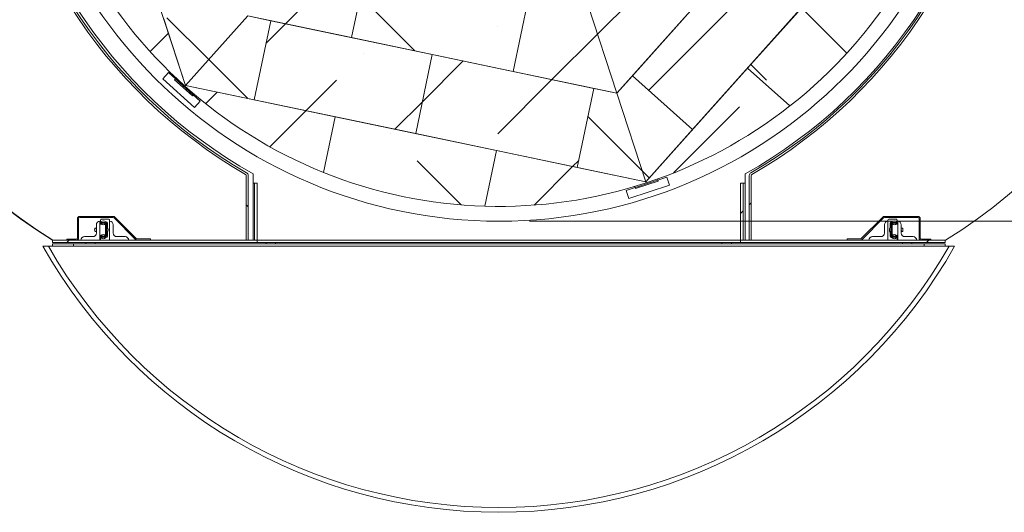
# Model space of a CAD drawing. Units: inches. Extents: x 0.4 to 16.6, y 0.2 to 10.8.
# Drawn here: x 12 to 13.6, y 7.8 to 8.6 of the extents above; entities that cross this region are included whole.
import ezdxf

# ---------------------------------------------------------------- set-up
doc = ezdxf.new("R2010")
doc.units = ezdxf.units.IN
doc.header["$MEASUREMENT"] = 0
doc.styles.add('SLDTEXTSTYLE0', font='TXT', dxfattribs={"width": 0.75})
doc.dimstyles.new('SLDDIMSTYLE4', dxfattribs={"dimtxt": 0.083333, "dimasz": 0.062, "dimexe": 0, "dimexo": 0.0625, "dimgap": 0.020833, "dimtad": 0, "dimtih": 1, "dimtoh": 1, "dimdec": 3, "dimlfac": 32, "dimrnd": 1e-09, "dimzin": 12, "dimdsep": 46, "dimtxsty": 'SLDTEXTSTYLE0', "dimsah": 1, "dimcen": 0.09, "dimadec": 0, "dimazin": 3, "dimtfac": 1, "dimtdec": 3, "dimtofl": 0, "dimtmove": 0, "dimatfit": 3, "dimfxl": 0, "dimfrac": 2, "dimtolj": 1, "dimtzin": 12, "dimarcsym": 0})

# ---------------------------------------------------------------- blocks, each defined once
blk = doc.blocks.new('_D_8')
at = {"color": 7, "linetype": 'Continuous', "lineweight": 0}
for p, q in [((12.8688, 9.8529), (14.3345, 9.8529)), ((14.2725, 9.8529), (14.2725, 9.2287)), ((14.159, 9.2118), (14.1421, 9.2118)), ((14.1421, 9.2118), (14.1421, 9.0794)), ((14.3859, 9.2118), (14.4028, 9.2118)), ((14.4028, 9.2118), (14.4028, 9.0794)), ((14.1421, 9.0794), (14.159, 9.0794)), ((14.4028, 9.0794), (14.3859, 9.0794)), ((14.2725, 8.2535), (14.2725, 8.9514)), ((12.8688, 8.2535), (14.3345, 8.2535))]:
    blk.add_line(p, q, dxfattribs=at)
for points in [[(14.2725, 9.8529), (14.2625, 9.7909), (14.2825, 9.7909)], [(14.2725, 8.2535), (14.2825, 8.3155), (14.2625, 8.3155)]]:
    blk.add_solid(points, dxfattribs=at)
at = {"color": 7, "linetype": 'Continuous', "lineweight": 0, "char_height": 0.08333, "attachment_point": 1, "style": 'SLDTEXTSTYLE0'}
for s, insert in [('130', (14.1801, 9.1869)), ('%%c', (14.0403, 9.0589)), ('51.181', (14.1661, 9.0589))]:
    blk.add_mtext(s, dxfattribs=dict(at, insert=insert))

msp = doc.modelspace()

# ---------------------------------------------------------------- hatches: boundary and pattern name
at = {"linetype": 'Continuous', "lineweight": 0}
h = msp.add_hatch(dxfattribs=at)
h.set_pattern_fill('ANSI32', angle=90, style=0)
edge = h.paths.add_edge_path(flags=0)
edge.add_line((12.402777, 8.328338), (12.402777, 8.222203))
edge.add_line((12.402777, 8.222203), (12.406058, 8.222203))
edge.add_line((12.406058, 8.222203), (12.406058, 8.328338))
edge.add_arc((12.400433, 8.328338), 0.005625, 0, 60.04392)
edge.add_arc((12.818168, 9.053158), 0.830955, 184.855055, 240.04392, ccw=False)
edge.add_line((11.990194, 8.98283), (11.986901, 8.98283))
edge.add_arc((12.818168, 9.053158), 0.834236, 184.835913, 240.04392)
edge.add_arc((12.400433, 8.328338), 0.002344, 0, 60.04392, ccw=False)
h = msp.add_hatch(dxfattribs=at)
h.set_pattern_fill('ANSI32', style=0)
edge = h.paths.add_edge_path(flags=0)
edge.add_line((13.230277, 8.328338), (13.230277, 8.222203))
edge.add_line((13.230277, 8.222203), (13.233558, 8.222203))
edge.add_line((13.233558, 8.222203), (13.233558, 8.328338))
edge.add_arc((13.235902, 8.328338), 0.002344, 119.95608, 180, ccw=False)
edge.add_arc((12.818168, 9.053158), 0.834236, 299.95608, 355.164087)
edge.add_line((13.649434, 8.98283), (13.646141, 8.98283))
edge.add_arc((12.818168, 9.053158), 0.830955, 299.95608, 355.144945, ccw=False)
edge.add_arc((13.235902, 8.328338), 0.005625, 119.95608, 180)
h = msp.add_hatch(dxfattribs=at)
h.set_pattern_fill('ANSI35', style=0)
edge = h.paths.add_edge_path(flags=0)
edge.add_line((12.302965, 8.476746), (12.22467, 8.715261))
edge.add_line((12.22467, 8.715261), (12.135839, 8.686102))
edge.add_arc((12.81884, 9.053172), 0.775391, 208.255293, 228.172971)
edge.add_line((12.301744, 8.475381), (12.302965, 8.476746))
h = msp.add_hatch(dxfattribs=at)
h.set_pattern_fill('ANSI35', style=0)
h.paths.add_polyline_path([(12.575894, 8.555287), (12.603115, 8.68528), (12.50751, 8.7053), (12.405238, 8.591023)], flags=0)
h = msp.add_hatch(dxfattribs=at)
h.set_pattern_fill('ANSI35', angle=90, style=0)
edge = h.paths.add_edge_path(flags=0)
edge.add_line((13.408564, 8.707562), (13.227515, 8.505262))
edge.add_line((13.227515, 8.505262), (13.297184, 8.442912))
edge.add_arc((12.81884, 9.053172), 0.775391, 308.090648, 328.255293)
edge.add_line((13.478232, 8.645212), (13.408564, 8.707562))
h = msp.add_hatch(dxfattribs=at)
h.set_pattern_fill('ANSI35', angle=90, style=0)
h.paths.add_polyline_path([(12.603115, 8.68528), (12.575894, 8.555287), (12.841615, 8.499644), (12.868836, 8.629637)], flags=0)
h = msp.add_hatch(dxfattribs=at)
h.set_pattern_fill('ANSI35', style=0)
h.paths.add_polyline_path([(13.31804, 8.606412), (13.219073, 8.694983), (13.038024, 8.492683), (13.136991, 8.404112)], flags=0)
h = msp.add_hatch(dxfattribs=at)
h.set_pattern_fill('ANSI35', style=0)
h.paths.add_polyline_path([(13.128549, 8.593833), (13.029582, 8.682403), (12.964441, 8.609617), (13.012272, 8.463908)], flags=0)
h = msp.add_hatch(dxfattribs=at)
h.set_pattern_fill('ANSI35', angle=90, style=0)
h.paths.add_polyline_path([(12.393194, 8.627713), (12.267006, 8.58629), (12.302965, 8.476746), (12.405238, 8.591023)], flags=0)
h = msp.add_hatch(dxfattribs=at)
h.set_pattern_fill('ANSI35', style=0)
h.paths.add_polyline_path([(12.868836, 8.629637), (12.841615, 8.499644), (13.012272, 8.463908), (12.964441, 8.609617)], flags=0)
h = msp.add_hatch(dxfattribs=at)
h.set_pattern_fill('ANSI35', angle=90, style=0)
h.paths.add_polyline_path([(12.302965, 8.476746), (12.415813, 8.453115), (12.443034, 8.583108), (12.405238, 8.591023)], flags=0)
h = msp.add_hatch(dxfattribs=at)
h.set_pattern_fill('ANSI35', style=0)
h.paths.add_polyline_path([(12.681534, 8.397472), (12.708755, 8.527465), (12.443034, 8.583108), (12.415813, 8.453115)], flags=0)
h = msp.add_hatch(dxfattribs=at)
h.set_pattern_fill('ANSI35', style=0)
h.paths.add_polyline_path([(12.708755, 8.527465), (12.681534, 8.397472), (12.947255, 8.34183), (12.974476, 8.471823)], flags=0)
h = msp.add_hatch(dxfattribs=at)
h.set_pattern_fill('ANSI35', style=0)
edge = h.paths.add_edge_path(flags=0)
edge.add_line((13.297184, 8.442912), (13.227515, 8.505262))
edge.add_line((13.227515, 8.505262), (13.060102, 8.318199))
edge.add_line((13.060102, 8.318199), (13.060674, 8.316459))
edge.add_arc((12.81884, 9.053172), 0.775391, 288.172971, 308.090648)
h = msp.add_hatch(dxfattribs=at)
h.set_pattern_fill('ANSI35', angle=90, style=0)
h.paths.add_polyline_path([(13.060102, 8.318199), (13.136991, 8.404112), (13.038024, 8.492683), (13.012272, 8.463908)], flags=0)
h = msp.add_hatch(dxfattribs=at)
h.set_pattern_fill('ANSI35', style=0)
edge = h.paths.add_edge_path(flags=0)
edge.add_line((12.529511, 8.333784), (12.548673, 8.425294))
edge.add_line((12.548673, 8.425294), (12.302965, 8.476746))
edge.add_line((12.302965, 8.476746), (12.301744, 8.475381))
edge.add_arc((12.81884, 9.053172), 0.775391, 228.172971, 248.090648)
h = msp.add_hatch(dxfattribs=at)
h.set_pattern_fill('ANSI35', angle=90, style=0)
h.paths.add_polyline_path([(12.974476, 8.471823), (12.947255, 8.34183), (13.060102, 8.318199), (13.012272, 8.463908)], flags=0)
h = msp.add_hatch(dxfattribs=at)
h.set_pattern_fill('ANSI35', angle=90, style=0)
edge = h.paths.add_edge_path(flags=0)
edge.add_line((12.814394, 8.369651), (12.548673, 8.425294))
edge.add_line((12.548673, 8.425294), (12.529511, 8.333784))
edge.add_arc((12.81884, 9.053172), 0.775391, 248.090648, 268.255293)
edge.add_line((12.795232, 8.278141), (12.814394, 8.369651))
h = msp.add_hatch(dxfattribs=at)
h.set_pattern_fill('ANSI35', style=0)
edge = h.paths.add_edge_path(flags=0)
edge.add_line((13.060102, 8.318199), (12.814394, 8.369651))
edge.add_line((12.814394, 8.369651), (12.795232, 8.278141))
edge.add_arc((12.81884, 9.053172), 0.775391, 268.255293, 288.172971)
edge.add_line((13.060674, 8.316459), (13.060102, 8.318199))
h = msp.add_hatch(dxfattribs=at)
h.set_pattern_fill('ANSI32', angle=3e-322, style=0)
h.paths.add_polyline_path([(12.420417, 8.315953), (12.416306, 8.315953), (12.416306, 8.222203), (12.420417, 8.222203)], flags=0)
h = msp.add_hatch(dxfattribs=at)
h.set_pattern_fill('ANSI32', angle=3e-322, style=0)
h.paths.add_polyline_path([(13.215919, 8.222203), (13.22003, 8.222203), (13.22003, 8.315953), (13.215919, 8.315953)], flags=0)
h = msp.add_hatch(dxfattribs=at)
h.set_pattern_fill('ANSI32', angle=3e-322, style=0)
edge = h.paths.add_edge_path(flags=0)
edge.add_arc((12.128699, 8.257391), 0.003875, 90, 180)
edge.add_line((12.124824, 8.257391), (12.124824, 8.226078))
edge.add_arc((12.122886, 8.226078), 0.001937, 270, 360, ccw=False)
edge.add_line((12.122886, 8.224141), (12.10723, 8.224141))
edge.add_line((12.10723, 8.224141), (12.10723, 8.222203))
edge.add_line((12.10723, 8.222203), (12.122886, 8.222203))
edge.add_arc((12.122886, 8.226078), 0.003875, 270, 360)
edge.add_line((12.126761, 8.226078), (12.126761, 8.257391))
edge.add_arc((12.128699, 8.257391), 0.001937, 90, 180, ccw=False)
edge.add_line((12.128699, 8.259328), (12.183781, 8.259328))
edge.add_arc((12.183781, 8.257391), 0.001937, 45, 90, ccw=False)
edge.add_line((12.185151, 8.258761), (12.220336, 8.223576))
edge.add_arc((12.223076, 8.226316), 0.003875, 225, 270)
edge.add_line((12.223076, 8.222441), (12.244909, 8.222441))
edge.add_line((12.244909, 8.222441), (12.244909, 8.224379))
edge.add_line((12.244909, 8.224379), (12.223076, 8.224379))
edge.add_arc((12.223076, 8.226316), 0.001938, 225, 270, ccw=False)
edge.add_line((12.221706, 8.224946), (12.186521, 8.260131))
edge.add_arc((12.183781, 8.257391), 0.003875, 45, 90)
edge.add_line((12.183781, 8.261266), (12.128699, 8.261266))
h = msp.add_hatch(dxfattribs=at)
h.set_pattern_fill('ANSI32', angle=90, style=0)
edge = h.paths.add_edge_path(flags=0)
edge.add_line((12.161918, 8.222203), (12.161918, 8.253453))
edge.add_line((12.161918, 8.253453), (12.161911, 8.253453))
edge.add_arc((12.161911, 8.247616), 0.005837, 90, 180)
edge.add_line((12.156074, 8.247616), (12.156074, 8.233906))
edge.add_arc((12.150215, 8.233906), 0.005859, 270, 360, ccw=False)
edge.add_line((12.150215, 8.228047), (12.136505, 8.228047))
edge.add_arc((12.136505, 8.22221), 0.005837, 90, 180)
edge.add_line((12.130668, 8.22221), (12.130668, 8.222203))
edge.add_line((12.130668, 8.222203), (12.161918, 8.222203))
h = msp.add_hatch(dxfattribs=at)
h.set_pattern_fill('ANSI31', style=0)
edge = h.paths.add_edge_path(flags=0)
edge.add_arc((12.164222, 8.247425), 0.00123, 55, 90)
edge.add_line((12.164222, 8.248655), (12.162533, 8.248655))
edge.add_arc((12.162533, 8.24804), 0.000615, 90, 180)
edge.add_line((12.161918, 8.24804), (12.161918, 8.230816))
edge.add_arc((12.162533, 8.230816), 0.000615, 180, 270)
edge.add_line((12.162533, 8.2302), (12.164222, 8.2302))
edge.add_arc((12.164222, 8.231431), 0.00123, 270, 305)
edge.add_line((12.164927, 8.230423), (12.165494, 8.23082))
edge.add_arc((12.167454, 8.22802), 0.003418, 55, 125, ccw=False)
edge.add_line((12.169415, 8.23082), (12.170133, 8.230317))
edge.add_arc((12.170502, 8.230844), 0.000643, 235, 360)
edge.add_line((12.171145, 8.230844), (12.171145, 8.248012))
edge.add_arc((12.170502, 8.248012), 0.000643, 0, 125)
edge.add_line((12.170133, 8.248539), (12.169415, 8.248036))
edge.add_arc((12.167454, 8.250836), 0.003418, 235, 305, ccw=False)
edge.add_line((12.165494, 8.248036), (12.164927, 8.248433))
h = msp.add_hatch(dxfattribs=at)
h.set_pattern_fill('ANSI31', style=0)
edge = h.paths.add_edge_path(flags=0)
edge.add_line((12.162533, 8.227432), (12.170776, 8.227432))
edge.add_arc((12.170776, 8.229893), 0.002461, 270, 360)
edge.add_line((12.173237, 8.229893), (12.173237, 8.248963))
edge.add_arc((12.170776, 8.248963), 0.002461, 0, 90)
edge.add_line((12.170776, 8.251423), (12.162533, 8.251423))
edge.add_line((12.162533, 8.251423), (12.162533, 8.250193))
edge.add_line((12.162533, 8.250193), (12.170776, 8.250193))
edge.add_arc((12.170776, 8.248963), 0.00123, 0, 90, ccw=False)
edge.add_line((12.172006, 8.248963), (12.172006, 8.229893))
edge.add_arc((12.170776, 8.229893), 0.00123, 270, 360, ccw=False)
edge.add_line((12.170776, 8.228663), (12.162533, 8.228663))
edge.add_line((12.162533, 8.228663), (12.162533, 8.227432))
h = msp.add_hatch(dxfattribs=at)
h.set_pattern_fill('ANSI31', style=0)
edge = h.paths.add_edge_path(flags=0)
edge.add_line((12.172375, 8.226694), (12.171723, 8.226694))
edge.add_arc((12.171723, 8.226079), 0.000615, 90, 125)
edge.add_line((12.17137, 8.226583), (12.169415, 8.225214))
edge.add_arc((12.167454, 8.228013), 0.003418, 235, 305, ccw=False)
edge.add_line((12.165494, 8.225214), (12.163485, 8.22662))
edge.add_arc((12.16325, 8.226284), 0.00041, 55, 180)
edge.add_line((12.16284, 8.226284), (12.16284, 8.223434))
edge.add_arc((12.164071, 8.223434), 0.00123, 180, 270)
edge.add_line((12.164071, 8.222203), (12.176682, 8.222203))
edge.add_arc((12.176682, 8.223434), 0.00123, 270, 360)
edge.add_line((12.177912, 8.223434), (12.177912, 8.255422))
edge.add_arc((12.176682, 8.255422), 0.00123, 0, 90)
edge.add_line((12.176682, 8.256652), (12.164071, 8.256652))
edge.add_arc((12.164071, 8.255422), 0.00123, 90, 180)
edge.add_line((12.16284, 8.255422), (12.16284, 8.252571))
edge.add_arc((12.16325, 8.252571), 0.00041, 180, 305)
edge.add_line((12.163485, 8.252236), (12.165494, 8.253642))
edge.add_arc((12.167454, 8.250842), 0.003418, 55, 125, ccw=False)
edge.add_line((12.169415, 8.253642), (12.17137, 8.252273))
edge.add_arc((12.171723, 8.252777), 0.000615, 235, 270)
edge.add_line((12.171723, 8.252162), (12.172375, 8.252162))
edge.add_arc((12.172375, 8.250316), 0.001845, 0, 90, ccw=False)
edge.add_line((12.174221, 8.250316), (12.174221, 8.249578))
edge.add_arc((12.174221, 8.24927), 0.000308, -90, 90, ccw=False)
edge.add_line((12.174221, 8.248963), (12.174221, 8.243539))
edge.add_spline(control_points=[(12.174221, 8.243539), (12.174516, 8.243045), (12.174787, 8.242535), (12.175011, 8.242005), (12.175267, 8.2414), (12.175461, 8.240759), (12.175541, 8.240108), (12.17562, 8.239454), (12.175579, 8.238776), (12.175433, 8.238134), (12.175227, 8.237232), (12.174829, 8.236373), (12.174369, 8.23557), (12.17432, 8.235485), (12.174271, 8.2354), (12.174221, 8.235316)], knot_values=[0.02557358, 0.02557358, 0.02557358, 0.02557358, 0.02697123, 0.02697123, 0.02697123, 0.02856257, 0.02856257, 0.02856257, 0.03016538, 0.03016538, 0.03016538, 0.03241685, 0.03241685, 0.03241685, 0.03265327, 0.03265327, 0.03265327, 0.03265327], weights=[1, 1, 1, 1, 1, 1, 1, 1, 1, 1, 1, 1, 1, 1, 1, 1], degree=3, periodic=0)
edge.add_line((12.174221, 8.235316), (12.174221, 8.228539))
edge.add_arc((12.172375, 8.228539), 0.001845, 270, 360, ccw=False)
h = msp.add_hatch(dxfattribs=at)
h.set_pattern_fill('ANSI32', angle=90, style=0)
edge = h.paths.add_edge_path(flags=0)
edge.add_line((12.177912, 8.253453), (12.177912, 8.222203))
edge.add_line((12.177912, 8.222203), (12.209162, 8.222203))
edge.add_line((12.209162, 8.222203), (12.209162, 8.22221))
edge.add_arc((12.203324, 8.22221), 0.005837, 0, 90)
edge.add_line((12.203324, 8.228047), (12.189615, 8.228047))
edge.add_arc((12.189615, 8.233906), 0.005859, 180, 270, ccw=False)
edge.add_line((12.183756, 8.233906), (12.183756, 8.247616))
edge.add_arc((12.177918, 8.247616), 0.005837, 0, 90)
edge.add_line((12.177918, 8.253453), (12.177912, 8.253453))
h = msp.add_hatch(dxfattribs=at)
h.set_pattern_fill('ANSI32', angle=3e-322, style=0)
edge = h.paths.add_edge_path(flags=0)
edge.add_arc((13.513449, 8.226078), 0.001937, 180, 270, ccw=False)
edge.add_line((13.511511, 8.226078), (13.511511, 8.257391))
edge.add_arc((13.507636, 8.257391), 0.003875, 0, 90)
edge.add_line((13.507636, 8.261266), (13.452554, 8.261266))
edge.add_arc((13.452554, 8.257391), 0.003875, 90, 135)
edge.add_line((13.449814, 8.260131), (13.414629, 8.224946))
edge.add_arc((13.413259, 8.226316), 0.001938, 270, 315, ccw=False)
edge.add_line((13.413259, 8.224379), (13.391427, 8.224379))
edge.add_line((13.391427, 8.224379), (13.391427, 8.222441))
edge.add_line((13.391427, 8.222441), (13.413259, 8.222441))
edge.add_arc((13.413259, 8.226316), 0.003875, 270, 315)
edge.add_line((13.415999, 8.223576), (13.451184, 8.258761))
edge.add_arc((13.452554, 8.257391), 0.001937, 90, 135, ccw=False)
edge.add_line((13.452554, 8.259328), (13.507636, 8.259328))
edge.add_arc((13.507636, 8.257391), 0.001937, 0, 90, ccw=False)
edge.add_line((13.509574, 8.257391), (13.509574, 8.226078))
edge.add_arc((13.513449, 8.226078), 0.003875, 180, 270)
edge.add_line((13.513449, 8.222203), (13.529105, 8.222203))
edge.add_line((13.529105, 8.222203), (13.529105, 8.224141))
edge.add_line((13.529105, 8.224141), (13.513449, 8.224141))
h = msp.add_hatch(dxfattribs=at)
h.set_pattern_fill('ANSI32', angle=90, style=0)
edge = h.paths.add_edge_path(flags=0)
edge.add_line((13.458424, 8.222203), (13.458424, 8.253453))
edge.add_line((13.458424, 8.253453), (13.458417, 8.253453))
edge.add_arc((13.458417, 8.247616), 0.005837, 90, 180)
edge.add_line((13.45258, 8.247616), (13.45258, 8.233906))
edge.add_arc((13.446721, 8.233906), 0.005859, 270, 360, ccw=False)
edge.add_line((13.446721, 8.228047), (13.433011, 8.228047))
edge.add_arc((13.433011, 8.22221), 0.005837, 90, 180)
edge.add_line((13.427174, 8.22221), (13.427174, 8.222203))
edge.add_line((13.427174, 8.222203), (13.458424, 8.222203))
h = msp.add_hatch(dxfattribs=at)
h.set_pattern_fill('ANSI31', style=0)
edge = h.paths.add_edge_path(flags=0)
edge.add_line((13.46396, 8.252162), (13.464613, 8.252162))
edge.add_arc((13.464613, 8.252777), 0.000615, 270, 305)
edge.add_line((13.464966, 8.252273), (13.466921, 8.253642))
edge.add_arc((13.468881, 8.250842), 0.003418, 55, 125, ccw=False)
edge.add_line((13.470842, 8.253642), (13.47285, 8.252236))
edge.add_arc((13.473085, 8.252571), 0.00041, 235, 360)
edge.add_line((13.473495, 8.252571), (13.473495, 8.255422))
edge.add_arc((13.472265, 8.255422), 0.00123, 0, 90)
edge.add_line((13.472265, 8.256652), (13.459654, 8.256652))
edge.add_arc((13.459654, 8.255422), 0.00123, 90, 180)
edge.add_line((13.458424, 8.255422), (13.458424, 8.223434))
edge.add_arc((13.459654, 8.223434), 0.00123, 180, 270)
edge.add_line((13.459654, 8.222203), (13.472265, 8.222203))
edge.add_arc((13.472265, 8.223434), 0.00123, 270, 360)
edge.add_line((13.473495, 8.223434), (13.473495, 8.226284))
edge.add_arc((13.473085, 8.226284), 0.00041, 0, 125)
edge.add_line((13.47285, 8.22662), (13.470842, 8.225214))
edge.add_arc((13.468881, 8.228013), 0.003418, 235, 305, ccw=False)
edge.add_line((13.466921, 8.225214), (13.464966, 8.226583))
edge.add_arc((13.464613, 8.226079), 0.000615, 55, 90)
edge.add_line((13.464613, 8.226694), (13.46396, 8.226694))
edge.add_arc((13.46396, 8.228539), 0.001845, 180, 270, ccw=False)
edge.add_line((13.462115, 8.228539), (13.462115, 8.229278))
edge.add_arc((13.462115, 8.229585), 0.000308, 90, 270, ccw=False)
edge.add_line((13.462115, 8.229893), (13.462115, 8.235316))
edge.add_spline(control_points=[(13.462115, 8.235316), (13.46182, 8.23581), (13.461549, 8.23632), (13.461325, 8.23685), (13.461069, 8.237455), (13.460874, 8.238096), (13.460795, 8.238748), (13.460715, 8.239402), (13.460756, 8.240079), (13.460903, 8.240721), (13.461108, 8.241624), (13.461507, 8.242483), (13.461966, 8.243286), (13.462015, 8.243371), (13.462064, 8.243455), (13.462115, 8.243539)], knot_values=[0.02557358, 0.02557358, 0.02557358, 0.02557358, 0.02697123, 0.02697123, 0.02697123, 0.02856257, 0.02856257, 0.02856257, 0.03016538, 0.03016538, 0.03016538, 0.03241685, 0.03241685, 0.03241685, 0.03265327, 0.03265327, 0.03265327, 0.03265327], weights=[1, 1, 1, 1, 1, 1, 1, 1, 1, 1, 1, 1, 1, 1, 1, 1], degree=3, periodic=0)
edge.add_line((13.462115, 8.243539), (13.462115, 8.250316))
edge.add_arc((13.46396, 8.250316), 0.001845, 90, 180, ccw=False)
h = msp.add_hatch(dxfattribs=at)
h.set_pattern_fill('ANSI31', style=0)
edge = h.paths.add_edge_path(flags=0)
edge.add_line((13.473803, 8.251423), (13.465559, 8.251423))
edge.add_arc((13.465559, 8.248963), 0.002461, 90, 180)
edge.add_line((13.463099, 8.248963), (13.463099, 8.229893))
edge.add_arc((13.465559, 8.229893), 0.002461, 180, 270)
edge.add_line((13.465559, 8.227432), (13.473803, 8.227432))
edge.add_line((13.473803, 8.227432), (13.473803, 8.228663))
edge.add_line((13.473803, 8.228663), (13.465559, 8.228663))
edge.add_arc((13.465559, 8.229893), 0.00123, 180, 270, ccw=False)
edge.add_line((13.464329, 8.229893), (13.464329, 8.248963))
edge.add_arc((13.465559, 8.248963), 0.00123, 90, 180, ccw=False)
edge.add_line((13.465559, 8.250193), (13.473803, 8.250193))
edge.add_line((13.473803, 8.250193), (13.473803, 8.251423))
h = msp.add_hatch(dxfattribs=at)
h.set_pattern_fill('ANSI31', style=0)
edge = h.paths.add_edge_path(flags=0)
edge.add_arc((13.472114, 8.231431), 0.00123, 235, 270)
edge.add_line((13.472114, 8.2302), (13.473803, 8.2302))
edge.add_arc((13.473803, 8.230816), 0.000615, 270, 360)
edge.add_line((13.474418, 8.230816), (13.474418, 8.24804))
edge.add_arc((13.473803, 8.24804), 0.000615, 0, 90)
edge.add_line((13.473803, 8.248655), (13.472114, 8.248655))
edge.add_arc((13.472114, 8.247425), 0.00123, 90, 125)
edge.add_line((13.471408, 8.248433), (13.470842, 8.248036))
edge.add_arc((13.468881, 8.250836), 0.003418, 235, 305, ccw=False)
edge.add_line((13.466921, 8.248036), (13.466203, 8.248539))
edge.add_arc((13.465834, 8.248012), 0.000643, 55, 180)
edge.add_line((13.46519, 8.248012), (13.46519, 8.230844))
edge.add_arc((13.465834, 8.230844), 0.000643, 180, 305)
edge.add_line((13.466203, 8.230317), (13.466921, 8.23082))
edge.add_arc((13.468881, 8.22802), 0.003418, 55, 125, ccw=False)
edge.add_line((13.470842, 8.23082), (13.471408, 8.230423))
h = msp.add_hatch(dxfattribs=at)
h.set_pattern_fill('ANSI32', angle=90, style=0)
edge = h.paths.add_edge_path(flags=0)
edge.add_line((13.474418, 8.253453), (13.474418, 8.222203))
edge.add_line((13.474418, 8.222203), (13.505668, 8.222203))
edge.add_line((13.505668, 8.222203), (13.505668, 8.22221))
edge.add_arc((13.49983, 8.22221), 0.005837, 0, 90)
edge.add_line((13.49983, 8.228047), (13.486121, 8.228047))
edge.add_arc((13.486121, 8.233906), 0.005859, 180, 270, ccw=False)
edge.add_line((13.480261, 8.233906), (13.480261, 8.247616))
edge.add_arc((13.474424, 8.247616), 0.005837, 0, 90)
edge.add_line((13.474424, 8.253453), (13.474418, 8.253453))
h = msp.add_hatch(dxfattribs=at)
h.set_pattern_fill('ANSI31', style=0)
edge = h.paths.add_edge_path(flags=0)
edge.add_spline(control_points=[(12.153472, 8.23766), (12.153514, 8.237492), (12.153569, 8.237325), (12.153652, 8.237174), (12.153686, 8.237113), (12.153724, 8.237055), (12.153769, 8.237002), (12.153814, 8.236949), (12.153867, 8.236901), (12.153928, 8.236866), (12.153966, 8.236844), (12.154009, 8.236827), (12.154052, 8.236818), (12.154076, 8.236813), (12.154101, 8.23681), (12.154125, 8.23681)], knot_values=[0.00000083, 0.00000083, 0.00000083, 0.00000083, 0.00042256, 0.00042256, 0.00042256, 0.00059018, 0.00059018, 0.00059018, 0.00076012, 0.00076012, 0.00076012, 0.00086771, 0.00086771, 0.00086771, 0.00092673, 0.00092673, 0.00092673, 0.00092673], weights=[1, 1, 1, 1, 1, 1, 1, 1, 1, 1, 1, 1, 1, 1, 1, 1], degree=3, periodic=0)
edge.add_line((12.154125, 8.23681), (12.155232, 8.23681))
edge.add_spline(control_points=[(12.155232, 8.23681), (12.155276, 8.23681), (12.155319, 8.236818), (12.15536, 8.236833), (12.1554, 8.236847), (12.155438, 8.236869), (12.155473, 8.236894), (12.155533, 8.236937), (12.155585, 8.236992), (12.155628, 8.237052), (12.155709, 8.237161), (12.155767, 8.237286), (12.155812, 8.237414), (12.155953, 8.237806), (12.155991, 8.238232), (12.156014, 8.238648), (12.156055, 8.239381), (12.156061, 8.240123), (12.155953, 8.240848), (12.155931, 8.240991), (12.155904, 8.241133), (12.155866, 8.241272), (12.155821, 8.241434), (12.155762, 8.241596), (12.155673, 8.241738), (12.155638, 8.241793), (12.155599, 8.241845), (12.155554, 8.241891), (12.155509, 8.241938), (12.155456, 8.241979), (12.155397, 8.242007), (12.155358, 8.242026), (12.155316, 8.242038), (12.155273, 8.242043), (12.155259, 8.242045), (12.155246, 8.242046), (12.155232, 8.242046)], knot_values=[0.0000002, 0.0000002, 0.0000002, 0.0000002, 0.0001052, 0.0001052, 0.0001052, 0.00020943, 0.00020943, 0.00020943, 0.00039004, 0.00039004, 0.00039004, 0.00072168, 0.00072168, 0.00072168, 0.00175258, 0.00175258, 0.00175258, 0.0035626, 0.0035626, 0.0035626, 0.00391624, 0.00391624, 0.00391624, 0.00433121, 0.00433121, 0.00433121, 0.004489, 0.004489, 0.004489, 0.00464914, 0.00464914, 0.00464914, 0.0047545, 0.0047545, 0.0047545, 0.00478713, 0.00478713, 0.00478713, 0.00478713], weights=[1, 1, 1, 1, 1, 1, 1, 1, 1, 1, 1, 1, 1, 1, 1, 1, 1, 1, 1, 1, 1, 1, 1, 1, 1, 1, 1, 1, 1, 1, 1, 1, 1, 1, 1, 1, 1], degree=3, periodic=0)
edge.add_line((12.155232, 8.242046), (12.154125, 8.242046))
edge.add_spline(control_points=[(12.154125, 8.242046), (12.154082, 8.242046), (12.154039, 8.242037), (12.153998, 8.242023), (12.153958, 8.242008), (12.15392, 8.241987), (12.153885, 8.241962), (12.153825, 8.241919), (12.153773, 8.241863), (12.153729, 8.241804), (12.153649, 8.241695), (12.153591, 8.241569), (12.153546, 8.241442), (12.153517, 8.241361), (12.153493, 8.241279), (12.153472, 8.241195)], knot_values=[0.0000002, 0.0000002, 0.0000002, 0.0000002, 0.0001052, 0.0001052, 0.0001052, 0.00020943, 0.00020943, 0.00020943, 0.00039004, 0.00039004, 0.00039004, 0.00072168, 0.00072168, 0.00072168, 0.00093055, 0.00093055, 0.00093055, 0.00093055], weights=[1, 1, 1, 1, 1, 1, 1, 1, 1, 1, 1, 1, 1, 1, 1, 1], degree=3, periodic=0)
edge.add_arc((12.160662, 8.239428), 0.007404, 166.188298, 193.811702)
h = msp.add_hatch(dxfattribs=at)
h.set_pattern_fill('ANSI31', angle=90, style=0)
edge = h.paths.add_edge_path(flags=0)
edge.add_spline(control_points=[(12.175451, 8.238217), (12.175497, 8.238433), (12.175532, 8.238652), (12.175554, 8.238871), (12.175609, 8.239417), (12.17558, 8.239976), (12.175476, 8.240515), (12.175468, 8.240556), (12.17546, 8.240597), (12.175451, 8.240639)], knot_values=[0.00660667, 0.00660667, 0.00660667, 0.00660667, 0.00713984, 0.00713984, 0.00713984, 0.00847574, 0.00847574, 0.00847574, 0.00857754, 0.00857754, 0.00857754, 0.00857754], weights=[1, 1, 1, 1, 1, 1, 1, 1, 1, 1], degree=3, periodic=0)
edge.add_line((12.175451, 8.240639), (12.175451, 8.238217))
h = msp.add_hatch(dxfattribs=at)
h.set_pattern_fill('ANSI31', angle=90, style=0)
edge = h.paths.add_edge_path(flags=0)
edge.add_spline(control_points=[(13.460884, 8.240639), (13.460838, 8.240423), (13.460803, 8.240204), (13.460781, 8.239984), (13.460727, 8.239439), (13.460755, 8.238879), (13.460859, 8.238341), (13.460867, 8.2383), (13.460875, 8.238258), (13.460884, 8.238217)], knot_values=[0.00660667, 0.00660667, 0.00660667, 0.00660667, 0.00713984, 0.00713984, 0.00713984, 0.00847574, 0.00847574, 0.00847574, 0.00857754, 0.00857754, 0.00857754, 0.00857754], weights=[1, 1, 1, 1, 1, 1, 1, 1, 1, 1], degree=3, periodic=0)
edge.add_line((13.460884, 8.238217), (13.460884, 8.240639))
h = msp.add_hatch(dxfattribs=at)
h.set_pattern_fill('ANSI31', style=0)
edge = h.paths.add_edge_path(flags=0)
edge.add_spline(control_points=[(13.482863, 8.241195), (13.482822, 8.241363), (13.482767, 8.24153), (13.482683, 8.241682), (13.48265, 8.241743), (13.482611, 8.241801), (13.482566, 8.241854), (13.482521, 8.241907), (13.482468, 8.241955), (13.482408, 8.24199), (13.482369, 8.242012), (13.482327, 8.242029), (13.482283, 8.242038), (13.482259, 8.242043), (13.482235, 8.242046), (13.48221, 8.242046)], knot_values=[0.00000083, 0.00000083, 0.00000083, 0.00000083, 0.00042256, 0.00042256, 0.00042256, 0.00059018, 0.00059018, 0.00059018, 0.00076012, 0.00076012, 0.00076012, 0.00086771, 0.00086771, 0.00086771, 0.00092673, 0.00092673, 0.00092673, 0.00092673], weights=[1, 1, 1, 1, 1, 1, 1, 1, 1, 1, 1, 1, 1, 1, 1, 1], degree=3, periodic=0)
edge.add_line((13.48221, 8.242046), (13.481103, 8.242046))
edge.add_spline(control_points=[(13.481103, 8.242046), (13.48106, 8.242046), (13.481016, 8.242037), (13.480976, 8.242023), (13.480936, 8.242008), (13.480897, 8.241987), (13.480862, 8.241962), (13.480802, 8.241919), (13.480751, 8.241863), (13.480707, 8.241804), (13.480627, 8.241695), (13.480569, 8.241569), (13.480523, 8.241442), (13.480383, 8.241049), (13.480344, 8.240624), (13.480321, 8.240208), (13.480281, 8.239475), (13.480274, 8.238733), (13.480383, 8.238007), (13.480404, 8.237865), (13.480432, 8.237723), (13.48047, 8.237584), (13.480514, 8.237421), (13.480574, 8.23726), (13.480663, 8.237117), (13.480697, 8.237063), (13.480736, 8.23701), (13.480781, 8.236964), (13.480827, 8.236918), (13.48088, 8.236876), (13.480939, 8.236848), (13.480977, 8.23683), (13.48102, 8.236817), (13.481063, 8.236812), (13.481076, 8.236811), (13.48109, 8.23681), (13.481103, 8.23681)], knot_values=[0.0000002, 0.0000002, 0.0000002, 0.0000002, 0.0001052, 0.0001052, 0.0001052, 0.00020943, 0.00020943, 0.00020943, 0.00039004, 0.00039004, 0.00039004, 0.00072168, 0.00072168, 0.00072168, 0.00175258, 0.00175258, 0.00175258, 0.0035626, 0.0035626, 0.0035626, 0.00391624, 0.00391624, 0.00391624, 0.00433121, 0.00433121, 0.00433121, 0.004489, 0.004489, 0.004489, 0.00464914, 0.00464914, 0.00464914, 0.0047545, 0.0047545, 0.0047545, 0.00478713, 0.00478713, 0.00478713, 0.00478713], weights=[1, 1, 1, 1, 1, 1, 1, 1, 1, 1, 1, 1, 1, 1, 1, 1, 1, 1, 1, 1, 1, 1, 1, 1, 1, 1, 1, 1, 1, 1, 1, 1, 1, 1, 1, 1, 1], degree=3, periodic=0)
edge.add_line((13.481103, 8.23681), (13.48221, 8.23681))
edge.add_spline(control_points=[(13.48221, 8.23681), (13.482253, 8.23681), (13.482297, 8.236818), (13.482337, 8.236833), (13.482378, 8.236847), (13.482416, 8.236869), (13.482451, 8.236894), (13.482511, 8.236937), (13.482562, 8.236992), (13.482606, 8.237052), (13.482686, 8.237161), (13.482744, 8.237286), (13.48279, 8.237414), (13.482819, 8.237494), (13.482843, 8.237577), (13.482863, 8.23766)], knot_values=[0.0000002, 0.0000002, 0.0000002, 0.0000002, 0.0001052, 0.0001052, 0.0001052, 0.00020943, 0.00020943, 0.00020943, 0.00039004, 0.00039004, 0.00039004, 0.00072168, 0.00072168, 0.00072168, 0.00093055, 0.00093055, 0.00093055, 0.00093055], weights=[1, 1, 1, 1, 1, 1, 1, 1, 1, 1, 1, 1, 1, 1, 1, 1], degree=3, periodic=0)
edge.add_arc((13.475674, 8.239428), 0.007404, 346.188298, 373.811702)
h = msp.add_hatch(dxfattribs=at)
h.set_pattern_fill('ANSI32', angle=3e-322, style=0)
h.paths.add_polyline_path([(12.083793, 8.222203), (12.083793, 8.218297), (12.420417, 8.218297), (12.420417, 8.222203)], flags=0)
h = msp.add_hatch(dxfattribs=at)
h.set_pattern_fill('ANSI32', angle=3e-322, style=0)
h.paths.add_polyline_path([(13.552543, 8.218297), (13.552543, 8.222203), (13.215919, 8.222203), (13.215919, 8.218297)], flags=0)

# ---------------------------------------------------------------- linework, layer by layer
at = {"color": 7, "linetype": 'Continuous', "lineweight": 15}
for p, q in [((12.22467, 8.715261), (12.302965, 8.476746)), ((13.227515, 8.505262), (13.408564, 8.707562)), ((12.575894, 8.555287), (12.603115, 8.68528)), ((13.038024, 8.492683), (13.219073, 8.694983)), ((12.841615, 8.499644), (12.868836, 8.629637)), ((12.964441, 8.609617), (13.012272, 8.463908)), ((13.31804, 8.606412), (13.136991, 8.404112)), ((12.302965, 8.476746), (12.267006, 8.58629)), ((12.302965, 8.476746), (12.405238, 8.591023)), ((12.575894, 8.555287), (12.405238, 8.591023)), ((12.405238, 8.591023), (12.443034, 8.583108)), ((13.128549, 8.593833), (13.012272, 8.463908)), ((12.415813, 8.453115), (12.443034, 8.583108)), ((12.443034, 8.583108), (12.708755, 8.527465)), ((12.841615, 8.499644), (12.575894, 8.555287)), ((12.708755, 8.527465), (12.681534, 8.397472)), ((12.708755, 8.527465), (12.974476, 8.471823)), ((13.060102, 8.318199), (13.227515, 8.505262)), ((13.297184, 8.442912), (13.227515, 8.505262)), ((12.274505, 8.497662), (12.265387, 8.487474)), ((12.326899, 8.450772), (12.274505, 8.497662)), ((13.012272, 8.463908), (12.841615, 8.499644)), ((13.012272, 8.463908), (13.038024, 8.492683)), ((13.136991, 8.404112), (13.038024, 8.492683)), ((12.317781, 8.440584), (12.265387, 8.487474)), ((12.287354, 8.48859), (12.284845, 8.485787)), ((12.284845, 8.485787), (12.313953, 8.459736)), ((12.302965, 8.476746), (12.301744, 8.475381)), ((12.415813, 8.453115), (12.302965, 8.476746)), ((12.302965, 8.476746), (12.548673, 8.425294)), ((12.316462, 8.462539), (12.313953, 8.459736)), ((12.947255, 8.34183), (12.974476, 8.471823)), ((12.974476, 8.471823), (13.012272, 8.463908)), ((13.060102, 8.318199), (13.012272, 8.463908)), ((12.326899, 8.450772), (12.317781, 8.440584)), ((12.681534, 8.397472), (12.415813, 8.453115)), ((12.529511, 8.333784), (12.548673, 8.425294)), ((12.548673, 8.425294), (12.814394, 8.369651)), ((12.947255, 8.34183), (12.681534, 8.397472)), ((13.136991, 8.404112), (13.060102, 8.318199)), ((12.795232, 8.278141), (12.814394, 8.369651)), ((12.814394, 8.369651), (13.060102, 8.318199)), ((12.402777, 8.222203), (12.402777, 8.328338)), ((12.406058, 8.222203), (12.406058, 8.328338)), ((12.41403, 8.331249), (12.41403, 8.222218)), ((13.060102, 8.318199), (12.947255, 8.34183)), ((13.223649, 8.222218), (13.223649, 8.331249)), ((13.230277, 8.328338), (13.230277, 8.222203)), ((13.233558, 8.328338), (13.233558, 8.222203)), ((12.416306, 8.315953), (12.41403, 8.315953)), ((12.416306, 8.315953), (12.416306, 8.222203)), ((12.420417, 8.315953), (12.416306, 8.315953)), ((12.420417, 8.315953), (12.420417, 8.222203)), ((13.094564, 8.325939), (13.027758, 8.304009)), ((13.098828, 8.312949), (13.032022, 8.29102)), ((13.04204, 8.310601), (13.043213, 8.307027)), ((13.043213, 8.307027), (13.080327, 8.31921)), ((13.060102, 8.318199), (13.060674, 8.316459)), ((13.079154, 8.322784), (13.080327, 8.31921)), ((13.094564, 8.325939), (13.098828, 8.312949)), ((13.22003, 8.315953), (13.215919, 8.315953)), ((13.215919, 8.222203), (13.215919, 8.315953)), ((13.223649, 8.315953), (13.22003, 8.315953)), ((13.22003, 8.222203), (13.22003, 8.315953)), ((13.027758, 8.304009), (13.032022, 8.29102)), ((12.124824, 8.257391), (12.124824, 8.226078)), ((12.126761, 8.257391), (12.126761, 8.226078)), ((12.128699, 8.261266), (12.183781, 8.261266)), ((12.128699, 8.259328), (12.183781, 8.259328)), ((12.156074, 8.233906), (12.156074, 8.247616)), ((12.161911, 8.253453), (12.161918, 8.253453)), ((12.161918, 8.253453), (12.161918, 8.222203)), ((12.161918, 8.24804), (12.161918, 8.230816)), ((12.162533, 8.251423), (12.162533, 8.250193)), ((12.170776, 8.251423), (12.162533, 8.251423)), ((12.162533, 8.250193), (12.170776, 8.250193)), ((12.164222, 8.248655), (12.162533, 8.248655)), ((12.16284, 8.255422), (12.16284, 8.252571)), ((12.163485, 8.252235), (12.165494, 8.253642)), ((12.176682, 8.256652), (12.164071, 8.256652)), ((12.165494, 8.248036), (12.164927, 8.248433)), ((12.169415, 8.253642), (12.17137, 8.252273)), ((12.170133, 8.248539), (12.169415, 8.248036)), ((12.171145, 8.230844), (12.171145, 8.248012)), ((12.172375, 8.252161), (12.171723, 8.252161)), ((12.172006, 8.248963), (12.172006, 8.229893)), ((12.173237, 8.229893), (12.173237, 8.248963)), ((12.174221, 8.250316), (12.174221, 8.249578)), ((12.174221, 8.248963), (12.174221, 8.243539)), ((12.177912, 8.223434), (12.177912, 8.255422)), ((12.177912, 8.253453), (12.177918, 8.253453)), ((12.177912, 8.222203), (12.177912, 8.253453)), ((12.183756, 8.247616), (12.183756, 8.233906)), ((12.185151, 8.258761), (12.220336, 8.223576)), ((12.186521, 8.260131), (12.221706, 8.224946)), ((13.414629, 8.224946), (13.449814, 8.260131)), ((13.415999, 8.223576), (13.451184, 8.258761)), ((13.452554, 8.261266), (13.507636, 8.261266)), ((13.452554, 8.259328), (13.507636, 8.259328)), ((13.45258, 8.233906), (13.45258, 8.247616)), ((13.458417, 8.253453), (13.458424, 8.253453)), ((13.458424, 8.255422), (13.458424, 8.223434)), ((13.458424, 8.253453), (13.458424, 8.222203)), ((13.472265, 8.256652), (13.459654, 8.256652)), ((13.462115, 8.243539), (13.462115, 8.250316)), ((13.463099, 8.248963), (13.463099, 8.229893)), ((13.464613, 8.252161), (13.46396, 8.252161)), ((13.464329, 8.229893), (13.464329, 8.248963)), ((13.464966, 8.252273), (13.466921, 8.253642)), ((13.46519, 8.248012), (13.46519, 8.230844)), ((13.473803, 8.251423), (13.465559, 8.251423)), ((13.465559, 8.250193), (13.473803, 8.250193)), ((13.466921, 8.248036), (13.466203, 8.248539)), ((13.470842, 8.253642), (13.47285, 8.252235)), ((13.471408, 8.248433), (13.470842, 8.248036)), ((13.473803, 8.248655), (13.472114, 8.248655)), ((13.473495, 8.252571), (13.473495, 8.255422)), ((13.473803, 8.250193), (13.473803, 8.251423)), ((13.474418, 8.222203), (13.474418, 8.253453)), ((13.474418, 8.253453), (13.474424, 8.253453)), ((13.474418, 8.230816), (13.474418, 8.24804)), ((13.480262, 8.247616), (13.480262, 8.233906)), ((13.509574, 8.226078), (13.509574, 8.257391)), ((13.511511, 8.226078), (13.511511, 8.257391)), ((12.155232, 8.242046), (12.154125, 8.242046)), ((12.154125, 8.23681), (12.155232, 8.23681)), ((12.162533, 8.2302), (12.164222, 8.2302)), ((12.164927, 8.230423), (12.165494, 8.23082)), ((12.169415, 8.23082), (12.170133, 8.230317)), ((12.174221, 8.235316), (12.174221, 8.228539)), ((12.175451, 8.240639), (12.175451, 8.238217)), ((13.460884, 8.238217), (13.460884, 8.240639)), ((13.462115, 8.229893), (13.462115, 8.235316)), ((13.466203, 8.230317), (13.466921, 8.23082)), ((13.470842, 8.23082), (13.471408, 8.230423)), ((13.472114, 8.2302), (13.473803, 8.2302)), ((13.48221, 8.242046), (13.481103, 8.242046)), ((13.481103, 8.23681), (13.48221, 8.23681)), ((12.083793, 8.218297), (12.083793, 8.222203)), ((12.420417, 8.222203), (12.083793, 8.222203)), ((12.420417, 8.218297), (12.083793, 8.218297)), ((12.083793, 8.212453), (12.083793, 8.21636)), ((12.083793, 8.21636), (12.118168, 8.21636)), ((12.41403, 8.222218), (12.084465, 8.222218)), ((12.10723, 8.222203), (12.10723, 8.224141)), ((12.10723, 8.224141), (12.122886, 8.224141)), ((12.10723, 8.222203), (12.122886, 8.222203)), ((12.118168, 8.21636), (12.118168, 8.212453)), ((12.118168, 8.21636), (13.518168, 8.21636)), ((12.130668, 8.222203), (12.130668, 8.22221)), ((12.161918, 8.222203), (12.130668, 8.222203)), ((12.136505, 8.228047), (12.150215, 8.228047)), ((12.13848, 8.21636), (12.13848, 8.218297)), ((12.154105, 8.21636), (12.154105, 8.218297)), ((12.162533, 8.228663), (12.162533, 8.227432)), ((12.170776, 8.228663), (12.162533, 8.228663)), ((12.162533, 8.227432), (12.170776, 8.227432)), ((12.16284, 8.226284), (12.16284, 8.223434)), ((12.165494, 8.225214), (12.163485, 8.22662)), ((12.164071, 8.222203), (12.176682, 8.222203)), ((12.17137, 8.226583), (12.169415, 8.225214)), ((12.171723, 8.226694), (12.172375, 8.226694)), ((12.209162, 8.222203), (12.177912, 8.222203)), ((12.189615, 8.228047), (12.203324, 8.228047)), ((12.209162, 8.22221), (12.209162, 8.222203)), ((12.216605, 8.222218), (12.216605, 8.222203)), ((12.244909, 8.224379), (12.223076, 8.224379)), ((12.244909, 8.222441), (12.223076, 8.222441)), ((12.234112, 8.222218), (12.234112, 8.222203)), ((12.240049, 8.222203), (12.240049, 8.222218)), ((12.244909, 8.224379), (12.244909, 8.222441)), ((12.253074, 8.222203), (12.252688, 8.222218)), ((12.286918, 8.222218), (12.286918, 8.222203)), ((12.28723, 8.222203), (12.28723, 8.222218)), ((12.402465, 8.222218), (12.402465, 8.222203)), ((12.402777, 8.222203), (12.406058, 8.222203)), ((12.406371, 8.222203), (12.406371, 8.222218)), ((12.408011, 8.222218), (12.408011, 8.222203)), ((12.416306, 8.222203), (12.420417, 8.222203)), ((12.420417, 8.222218), (13.215919, 8.222218)), ((12.420417, 8.222203), (12.420417, 8.218297)), ((12.420417, 8.222203), (13.215919, 8.222203)), ((12.420417, 8.218297), (13.215919, 8.218297)), ((12.435355, 8.218297), (12.435355, 8.21636)), ((12.45098, 8.21636), (12.45098, 8.218297)), ((13.185355, 8.218297), (13.185355, 8.21636)), ((13.20098, 8.21636), (13.20098, 8.218297)), ((13.215919, 8.218297), (13.215919, 8.222203)), ((13.552543, 8.222203), (13.215919, 8.222203)), ((13.215919, 8.222203), (13.22003, 8.222203)), ((13.552543, 8.218297), (13.215919, 8.218297)), ((13.553215, 8.222218), (13.223649, 8.222218)), ((13.228324, 8.222218), (13.228324, 8.222203)), ((13.229965, 8.222218), (13.229965, 8.222203)), ((13.230277, 8.222203), (13.233558, 8.222203)), ((13.233871, 8.222203), (13.233871, 8.222218)), ((13.349105, 8.222218), (13.349105, 8.222203)), ((13.349418, 8.222218), (13.349418, 8.222203)), ((13.383262, 8.222203), (13.383647, 8.222218)), ((13.391427, 8.222441), (13.391427, 8.224379)), ((13.413259, 8.224379), (13.391427, 8.224379)), ((13.413259, 8.222441), (13.391427, 8.222441)), ((13.396286, 8.222218), (13.396286, 8.222203)), ((13.402224, 8.222203), (13.402224, 8.222218)), ((13.41973, 8.222203), (13.41973, 8.222218)), ((13.427174, 8.222203), (13.427174, 8.22221)), ((13.458424, 8.222203), (13.427174, 8.222203)), ((13.433011, 8.228047), (13.446721, 8.228047)), ((13.459654, 8.222203), (13.472265, 8.222203)), ((13.462115, 8.228539), (13.462115, 8.229278)), ((13.46396, 8.226694), (13.464613, 8.226694)), ((13.466921, 8.225214), (13.464966, 8.226583)), ((13.473803, 8.228663), (13.465559, 8.228663)), ((13.465559, 8.227432), (13.473803, 8.227432)), ((13.47285, 8.22662), (13.470842, 8.225214)), ((13.473495, 8.223434), (13.473495, 8.226284)), ((13.473803, 8.227432), (13.473803, 8.228663)), ((13.505668, 8.222203), (13.474418, 8.222203)), ((13.48223, 8.218297), (13.48223, 8.21636)), ((13.486121, 8.228047), (13.49983, 8.228047)), ((13.497855, 8.218297), (13.497855, 8.21636)), ((13.505668, 8.22221), (13.505668, 8.222203)), ((13.513449, 8.224141), (13.529105, 8.224141)), ((13.513449, 8.222203), (13.529105, 8.222203)), ((13.518168, 8.212453), (13.518168, 8.21636)), ((13.518168, 8.21636), (13.552543, 8.21636)), ((13.529105, 8.224141), (13.529105, 8.222203)), ((13.552543, 8.222203), (13.552543, 8.218297)), ((13.552543, 8.21636), (13.552543, 8.212453)), ((12.068168, 8.212453), (12.077156, 8.212453)), ((13.55918, 8.212453), (12.077156, 8.212453)), ((13.55918, 8.212453), (13.568168, 8.212453))]:
    msp.add_line(p, q, dxfattribs=at)
at = {"color": 8, "linetype": 'Continuous', "lineweight": 15}
for p, q in [((12.253074, 8.222218), (12.253074, 8.222203)), ((12.408163, 8.222218), (12.408163, 8.222203)), ((13.228172, 8.222218), (13.228172, 8.222203)), ((13.383262, 8.222218), (13.383262, 8.222203))]:
    msp.add_line(p, q, dxfattribs=at)
at = {"color": 7, "linetype": 'Continuous', "lineweight": 15, "flags": 128}
for points in [[(12.153472, 8.23766), (12.153652, 8.237174), (12.153769, 8.237002), (12.153928, 8.236866), (12.154052, 8.236818), (12.154125, 8.23681)], [(12.155232, 8.23681), (12.15536, 8.236833), (12.155473, 8.236894), (12.155628, 8.237052), (12.155812, 8.237414), (12.156014, 8.238648), (12.155953, 8.240848), (12.155866, 8.241272), (12.155673, 8.241738), (12.155554, 8.241892), (12.155397, 8.242007), (12.155273, 8.242043), (12.155232, 8.242046)], [(13.481103, 8.242046), (13.480976, 8.242023), (13.480862, 8.241962), (13.480707, 8.241804), (13.480523, 8.241442), (13.480321, 8.240207), (13.480383, 8.238007), (13.48047, 8.237584), (13.480663, 8.237117), (13.480781, 8.236964), (13.480939, 8.236848), (13.481063, 8.236812), (13.481103, 8.23681)], [(13.482863, 8.241195), (13.482683, 8.241682), (13.482566, 8.241854), (13.482408, 8.24199), (13.482283, 8.242038), (13.48221, 8.242046)]]:
    msp.add_lwpolyline(points, dxfattribs=at)
at = {"color": 7, "linetype": 'Continuous', "lineweight": 0}
msp.add_circle((12.81884, 9.053172), 0.799705, dxfattribs=at)
at = {"color": 7, "linetype": 'Continuous', "lineweight": 15}
for centre, radius, start, end in [((12.604019, 9.053158), 0.980368, 180, 237.951038), ((12.604691, 9.053172), 0.980368, 180, 237.951038), ((13.032989, 9.053172), 0.980368, 302.048962, 0), ((12.818168, 9.053158), 0.834236, 184.835913, 240.04392), ((12.818168, 9.053158), 0.830955, 184.855055, 240.04392), ((12.81884, 9.053172), 0.827673, 185.008973, 240.718998), ((12.81884, 9.053172), 0.827673, 299.281002, 354.991027), ((12.818168, 9.053158), 0.830955, 299.95608, 355.144945), ((12.818168, 9.053158), 0.834236, 299.95608, 355.164087), ((12.81884, 9.053172), 0.775391, 208.255293, 228.172971), ((12.81884, 9.053172), 0.775391, 308.090648, 328.255293), ((12.81884, 9.053172), 0.775391, 228.172971, 248.090648), ((12.81884, 9.053172), 0.775391, 288.172971, 308.090648), ((12.400433, 8.328338), 0.002344, 0, 60.04392), ((12.400433, 8.328338), 0.005625, 0, 60.04392), ((12.81884, 9.053172), 0.775391, 248.090648, 268.255293), ((13.235902, 8.328338), 0.005625, 119.95608, 180), ((13.235902, 8.328338), 0.002344, 119.95608, 180), ((12.81884, 9.053172), 0.775391, 268.255293, 288.172971), ((12.128699, 8.257391), 0.003875, 90, 180), ((12.128699, 8.257391), 0.001938, 90, 180), ((12.161911, 8.247616), 0.005838, 90, 180), ((12.162533, 8.24804), 0.000615, 90, 180), ((12.164071, 8.255422), 0.00123, 90, 180), ((12.16325, 8.252571), 0.00041, 180, 305), ((12.164222, 8.247425), 0.00123, 55, 90), ((12.167454, 8.250842), 0.003418, 55, 125), ((12.167454, 8.250836), 0.003418, 235, 305), ((12.170502, 8.248012), 0.000643, 0, 125), ((12.170776, 8.248963), 0.002461, 0, 90), ((12.170776, 8.248963), 0.00123, 0, 90), ((12.171723, 8.252777), 0.000615, 235, 270), ((12.172375, 8.250316), 0.001845, 0, 90), ((12.174221, 8.24927), 0.000308, 270, 90), ((12.176682, 8.255422), 0.00123, 0, 90), ((12.177918, 8.247616), 0.005838, 0, 90), ((12.183781, 8.257391), 0.003875, 45, 90), ((12.183781, 8.257391), 0.001938, 45, 90), ((13.452554, 8.257391), 0.003875, 90, 135), ((13.452554, 8.257391), 0.001938, 90, 135), ((13.458417, 8.247616), 0.005838, 90, 180), ((13.459654, 8.255422), 0.00123, 90, 180), ((13.46396, 8.250316), 0.001845, 90, 180), ((13.465559, 8.248963), 0.002461, 90, 180), ((13.465559, 8.248963), 0.00123, 90, 180), ((13.464613, 8.252777), 0.000615, 270, 305), ((13.465834, 8.248012), 0.000643, 55, 180), ((13.468881, 8.250842), 0.003418, 55, 125), ((13.468881, 8.250836), 0.003418, 235, 305), ((13.472114, 8.247425), 0.00123, 90, 125), ((13.472265, 8.255422), 0.00123, 0, 90), ((13.473085, 8.252571), 0.00041, 235, 360), ((13.473803, 8.24804), 0.000615, 0, 90), ((13.474424, 8.247616), 0.005838, 0, 90), ((13.507636, 8.257391), 0.003875, 0, 90), ((13.507636, 8.257391), 0.001938, 0, 90), ((12.150215, 8.233906), 0.005859, 270, 0), ((12.160662, 8.239428), 0.007404, 166.188298, 193.811702), ((12.154401, 8.241157), 0.00093, 107.266307, 177.667713), ((12.162533, 8.230816), 0.000615, 180, 270), ((12.164222, 8.231431), 0.00123, 270, 305), ((12.167454, 8.22802), 0.003418, 55, 125), ((12.170502, 8.230844), 0.000643, 235, 0), ((12.170776, 8.229893), 0.00123, 270, 0), ((12.170776, 8.229893), 0.002461, 270, 0), ((12.168083, 8.239428), 0.007388, 326.182898, 33.817102), ((12.169858, 8.239428), 0.005723, 347.785633, 12.214367), ((12.189615, 8.233906), 0.005859, 180, 270), ((13.446721, 8.233906), 0.005859, 270, 0), ((13.466483, 8.239428), 0.005728, 167.796894, 192.203106), ((13.468251, 8.239428), 0.007387, 146.177359, 213.822641), ((13.462115, 8.229585), 0.000308, 90, 270), ((13.465559, 8.229893), 0.002461, 180, 270), ((13.465559, 8.229893), 0.00123, 180, 270), ((13.465834, 8.230844), 0.000643, 180, 305), ((13.468881, 8.22802), 0.003418, 55, 125), ((13.472114, 8.231431), 0.00123, 235, 270), ((13.473803, 8.230816), 0.000615, 270, 0), ((13.486121, 8.233906), 0.005859, 180, 270), ((13.481934, 8.237698), 0.00093, 287.276057, 357.662738), ((13.475674, 8.239428), 0.007404, 346.188298, 13.811702), ((12.122886, 8.226078), 0.003875, 270, 0), ((12.122886, 8.226078), 0.001938, 270, 0), ((12.136505, 8.22221), 0.005838, 90, 180), ((12.16325, 8.226284), 0.00041, 55, 180), ((12.164071, 8.223434), 0.00123, 180, 270), ((12.167454, 8.228013), 0.003418, 235, 305), ((12.171723, 8.226079), 0.000615, 90, 125), ((12.172375, 8.228539), 0.001845, 270, 0), ((12.176682, 8.223434), 0.00123, 270, 0), ((12.203324, 8.22221), 0.005837, 0, 90), ((12.223076, 8.226316), 0.003875, 225, 270), ((12.223076, 8.226316), 0.001938, 225, 270), ((13.413259, 8.226316), 0.001938, 270, 315), ((13.413259, 8.226316), 0.003875, 270, 315), ((13.433011, 8.22221), 0.005838, 90, 180), ((13.459654, 8.223434), 0.00123, 180, 270), ((13.46396, 8.228539), 0.001845, 180, 270), ((13.464613, 8.226079), 0.000615, 55, 90), ((13.468881, 8.228013), 0.003418, 235, 305), ((13.472265, 8.223434), 0.00123, 270, 0), ((13.473085, 8.226284), 0.00041, 0, 125), ((13.49983, 8.22221), 0.005838, 0, 90), ((13.513449, 8.226078), 0.003875, 180, 270), ((13.513449, 8.226078), 0.001938, 180, 270), ((12.818168, 8.636561), 0.861607, 209.487126, 330.512874), ((12.818168, 8.636561), 0.853795, 209.784027, 330.215973)]:
    msp.add_arc(centre, radius, start, end, dxfattribs=at)

# ---------------------------------------------------------------- dimensions: what is measured, and where the dimension line sits
at = {"color": 7, "linetype": 'Continuous', "lineweight": 0}
dim = msp.add_linear_dim(base=(14.272458, 9.852877), p1=(12.81884, 8.253468), p2=(12.81884, 9.852877), angle=90, text='%%c<>', dimstyle='SLDDIMSTYLE4', dxfattribs=at)
dim.commit()
dim.dimension.update_dxf_attribs({"geometry": '_D_8', "text_midpoint": (14.272458, 9.090087), "dimtype": 160})

doc.saveas('drawing.dxf')
